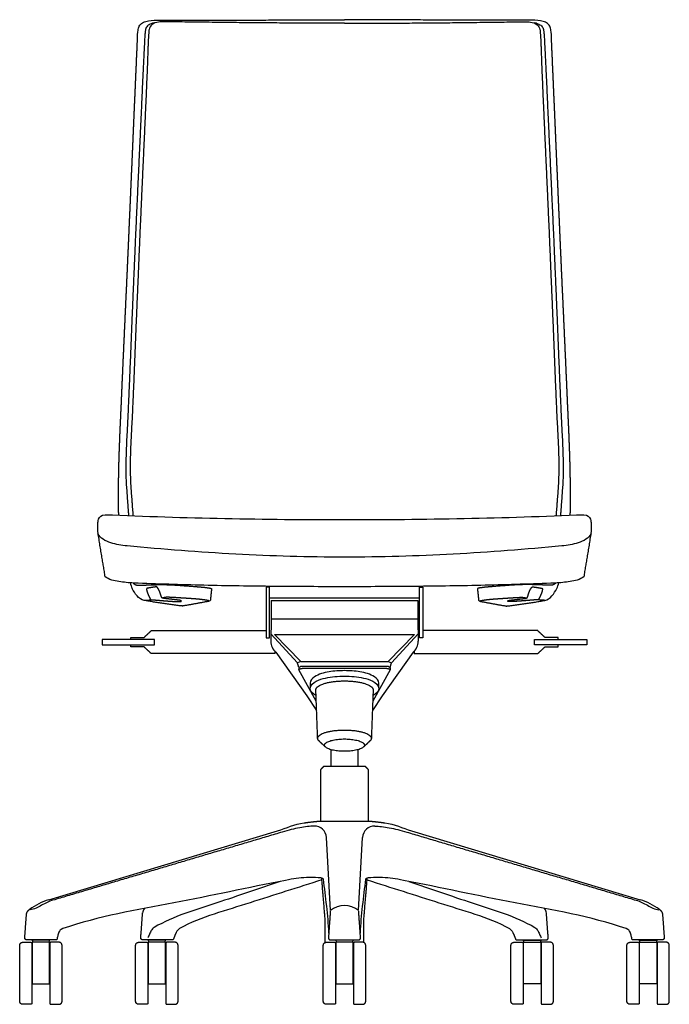
# Model space of a CAD drawing. Units: inches. Extents: x -13.4 to 43.4, y 0 to 72.7.
# Drawn here: x -13.4 to 13.4, y 0 to 40.6 of the extents above; entities that cross this region are included whole.
import ezdxf

# ---------------------------------------------------------------- set-up
doc = ezdxf.new("R2010")
doc.units = ezdxf.units.IN
doc.header["$LTSCALE"] = 0.03937
doc.header["$MEASUREMENT"] = 0
doc.layers.add('Default', color=7, linetype='Continuous')

msp = doc.modelspace()

# ---------------------------------------------------------------- linework, layer by layer
at = {"layer": 'Default'}
for p, q in [((-3.101, 16.782), (3.101, 16.782)), ((-3.029, 15.913), (-3.045, 14.989)), ((-3.029, 15.913), (3.029, 15.913)), ((3.029, 15.913), (3.045, 14.989)), ((-8.83, 15.143), (-8.28, 15.143)), ((8.83, 15.143), (8.28, 15.143)), ((-8.28, 14.753), (-8.83, 14.753)), ((8.28, 14.753), (8.83, 14.753)), ((-1.166, 12.512), (-1.88, 13.799)), ((1.88, 13.799), (1.166, 12.512)), ((-12.215, 4.317), (-2.77, 7.165)), ((2.77, 7.165), (12.215, 4.317)), ((-0.575, 3.874), (-0.746, 6.887)), ((0.575, 3.874), (0.746, 6.887)), ((-12.186, 2.643), (-12.899, 2.643)), ((-7.395, 2.643), (-8.109, 2.643)), ((0.357, 2.643), (-0.357, 2.643)), ((7.395, 2.643), (8.109, 2.643)), ((12.186, 2.643), (12.899, 2.643))]:
    msp.add_line(p, q, dxfattribs=at)
for points in [[(-3.239, 15.131), (-3.101, 15.131), (-3.101, 17.218), (-3.239, 17.218), (-3.239, 15.131)], [(3.239, 15.131), (3.101, 15.131), (3.101, 17.218), (3.239, 17.218), (3.239, 15.131)], [(-3.032, 16.661), (-3.029, 15.913)], [(-3.032, 16.661), (3.032, 16.661)], [(3.032, 16.661), (3.029, 15.913)], [(-10.01, 14.836), (-7.85, 14.836), (-7.85, 15.061), (-10.01, 15.061), (-10.01, 14.836)], [(-1.941, 14.092), (-3.037, 15.286)], [(-2.898, 15.266), (2.898, 15.266)], [(-1.807, 14.156), (-2.898, 15.266)], [(1.807, 14.156), (2.898, 15.266)], [(1.941, 14.092), (3.037, 15.286)], [(10.01, 14.836), (7.85, 14.836), (7.85, 15.061), (10.01, 15.061), (10.01, 14.836)], [(-2.831, 14.529), (-1.551, 12.732), (-1.152, 12.128)], [(2.831, 14.529), (1.551, 12.732), (1.152, 12.128)], [(-1.807, 14.156), (-1.941, 14.092)], [(-1.882, 13.907), (-1.883, 13.809)], [(-1.807, 14.156), (1.807, 14.156)], [(-1.725, 13.962), (1.725, 13.962)], [(-1.686, 13.87), (1.686, 13.87)], [(1.807, 14.156), (1.941, 14.092)], [(1.882, 13.907), (1.883, 13.809)], [(-1.047, 7.561), (1.047, 7.561)], [(-11.918, 2.66), (-13.129, 2.66)], [(-12.902, 0.842), (-12.183, 0.842), (-12.183, 2.56), (-12.902, 2.56), (-12.902, 0.842)], [(-7.111, 2.66), (-8.336, 2.66)], [(-8.111, 0.842), (-7.392, 0.842), (-7.392, 2.56), (-8.111, 2.56), (-8.111, 0.842)], [(-0.584, 2.66), (0.584, 2.66)], [(-0.359, 0.842), (0.359, 0.842), (0.359, 2.56), (-0.359, 2.56), (-0.359, 0.842)], [(7.111, 2.66), (8.336, 2.66)], [(8.111, 0.842), (7.392, 0.842), (7.392, 2.56), (8.111, 2.56), (8.111, 0.842)], [(13.129, 2.66), (11.918, 2.66)], [(12.902, 0.842), (12.183, 0.842), (12.183, 2.56), (12.902, 2.56), (12.902, 0.842)]]:
    msp.add_lwpolyline(points, dxfattribs=at)
for centre, radius, start, end in [((-7.804, 40), 0.508, 93.2117, 105.0929), ((7.804, 40), 0.508, 74.9071, 86.7883), ((-7.199, 17.911), 1.738, 197.2598, 205.4454), ((7.199, 17.911), 1.738, 334.5546, 342.7402), ((-2.465, 14.979), 0.58, 179.0108, 230.8745), ((2.465, 14.979), 0.58, 309.1255, 0.9892), ((-1.245, 6.859), 0.5, 3.2397, 91.2488), ((1.245, 6.859), 0.5, 88.7512, 176.7603), ((-11.318, 1.547), 2.911, 107.9407, 125.3637), ((0, 3.17), 0.91, 49.9954, 130.0046), ((11.318, 1.547), 2.911, 54.6363, 72.0593), ((-7.988, 3.735), 0.352, 144.1431, 174.5788), ((-7.995, 3.74), 0.344, 140.3987, 144.1431), ((7.995, 3.74), 0.344, 35.8569, 39.6013), ((7.988, 3.735), 0.352, 5.4212, 35.8569)]:
    msp.add_arc(centre, radius, start, end, dxfattribs=at)
for points, knots in [([(-8.561, 39.628), (-8.55, 39.799), (-8.551, 40.005), (-8.525, 40.237), (-8.492, 40.359), (-8.4, 40.497), (-8.272, 40.55), (-8.207, 40.568)], [0, 0, 0, 0, 0.514501, 0.614981, 0.701531, 0.889821, 1.096998, 1.096998, 1.096998, 1.096998]), ([(-7.936, 40.491), (-7.969, 40.482), (-8.028, 40.459), (-8.134, 40.4), (-8.217, 40.283), (-8.236, 40.146), (-8.25, 39.926), (-8.261, 39.758), (-8.268, 39.617)], [0, 0, 0, 0, 0.101111, 0.190818, 0.358003, 0.516735, 0.599485, 1.02124, 1.02124, 1.02124, 1.02124]), ([(-7.149, 40.553), (-7.259, 40.556), (-7.442, 40.562), (-7.713, 40.547), (-7.965, 40.478), (-8.077, 40.268), (-8.09, 40.019), (-8.106, 39.847), (-8.11, 39.721)], [-1.58304, -1.58304, -1.58304, -1.58304, -1.246185, -1.050736, -0.744832, -0.519155, -0.377627, 0, 0, 0, 0]), ([(7.149, 40.553), (7.259, 40.556), (7.442, 40.562), (7.713, 40.547), (7.965, 40.478), (8.077, 40.268), (8.09, 40.019), (8.106, 39.847), (8.11, 39.721)], [-1.58304, -1.58304, -1.58304, -1.58304, -1.246185, -1.050736, -0.744832, -0.519155, -0.377627, 0, 0, 0, 0]), ([(7.936, 40.491), (7.969, 40.482), (8.028, 40.459), (8.134, 40.4), (8.217, 40.283), (8.236, 40.146), (8.25, 39.926), (8.261, 39.758), (8.268, 39.617)], [0, 0, 0, 0, 0.101111, 0.190818, 0.358003, 0.516735, 0.599485, 1.02124, 1.02124, 1.02124, 1.02124]), ([(8.561, 39.628), (8.55, 39.799), (8.551, 40.005), (8.525, 40.237), (8.492, 40.359), (8.4, 40.497), (8.272, 40.55), (8.207, 40.568)], [0, 0, 0, 0, 0.514501, 0.614981, 0.701531, 0.889821, 1.096998, 1.096998, 1.096998, 1.096998]), ([(-10.192, 19.517), (-10.192, 19.576), (-10.198, 19.685), (-10.19, 19.85), (-10.172, 20.059), (-10.044, 20.214), (-9.892, 20.21)], [0, 0, 0, 0, 0.1789647, 0.3211099, 0.5021656, 0.79821, 0.79821, 0.79821, 0.79821]), ([(9.892, 20.21), (10.044, 20.214), (10.172, 20.059), (10.19, 19.85), (10.198, 19.685), (10.192, 19.576), (10.192, 19.517)], [-0.79821, -0.79821, -0.79821, -0.79821, -0.5021656, -0.3211099, -0.1789647, 0, 0, 0, 0]), ([(-1.256, 7.359), (-1.43, 7.355), (-1.629, 7.325), (-2.089, 7.243), (-2.3, 7.19), (-2.575, 7.107)], [0.0314139, 0.0314139, 0.0314139, 0.0314139, 0.4896359, 0.4896359, 1, 1, 1, 1]), ([(1.256, 7.359), (1.43, 7.355), (1.629, 7.325), (2.089, 7.243), (2.3, 7.19), (2.575, 7.107)], [0.0314139, 0.0314139, 0.0314139, 0.0314139, 0.4896359, 0.4896359, 1, 1, 1, 1]), ([(-0.869, 5.171), (-0.892, 5.193), (-0.962, 5.215), (-1.198, 5.236), (-1.55, 5.233), (-1.998, 5.205), (-2.277, 5.151), (-2.436, 5.115)], [0, 0, 0, 0, 0.076247, 0.217421, 0.711268, 1.12974, 1.563184, 1.563184, 1.563184, 1.563184]), ([(2.436, 5.115), (2.277, 5.151), (1.998, 5.205), (1.55, 5.233), (1.198, 5.236), (0.962, 5.215), (0.892, 5.193), (0.869, 5.171)], [-1.563184, -1.563184, -1.563184, -1.563184, -1.12974, -0.711268, -0.217421, -0.076247, 0, 0, 0, 0]), ([(-11.638, 3.125), (-11.743, 3.066), (-11.778, 3.017), (-11.818, 2.937), (-11.847, 2.831), (-11.86, 2.754), (-11.869, 2.703)], [0, 0, 0, 0, 0.0849541, 0.1817377, 0.2651177, 0.4157802, 0.4157802, 0.4157802, 0.4157802]), ([(-7.856, 3.174), (-7.925, 3.129), (-7.973, 3.072), (-8.034, 2.951), (-8.072, 2.844), (-8.114, 2.766), (-8.129, 2.745)], [-0.4854907, -0.4854907, -0.4854907, -0.4854907, -0.3387307, -0.265164, -0.0791861, 0, 0, 0, 0]), ([(7.856, 3.174), (7.925, 3.129), (7.973, 3.072), (8.034, 2.951), (8.072, 2.844), (8.114, 2.766), (8.129, 2.745)], [-0.4854907, -0.4854907, -0.4854907, -0.4854907, -0.3387307, -0.265164, -0.0791861, 0, 0, 0, 0]), ([(11.869, 2.703), (11.86, 2.754), (11.847, 2.831), (11.818, 2.937), (11.778, 3.017), (11.743, 3.066), (11.638, 3.125)], [-0.4157802, -0.4157802, -0.4157802, -0.4157802, -0.2651177, -0.1817377, -0.0849541, 0, 0, 0, 0])]:
    msp.add_open_spline(points, degree=3, knots=knots, dxfattribs=at)
for points, degree in [([(-8.207, 40.568), (-7.947, 40.64), (-7.517, 40.624), (-7.172, 40.624)], 3), ([(8.207, 40.568), (7.947, 40.64), (7.517, 40.624), (7.172, 40.624)], 3), ([(-9.327, 20.186), (-9.339, 20.833), (-9.325, 22.126), (-9.281, 23.418), (-9.221, 24.71), (-9.164, 26.002), (-9.106, 27.294), (-9.047, 28.586), (-8.987, 29.878), (-8.929, 31.17), (-8.873, 32.462), (-8.816, 33.753), (-8.76, 35.045), (-8.704, 36.337), (-8.648, 37.629), (-8.591, 38.921), (-8.561, 39.628)], 2), ([(-8.268, 39.617), (-8.307, 38.853), (-8.359, 37.721), (-8.41, 36.589), (-8.462, 35.456), (-8.515, 34.324), (-8.567, 33.192), (-8.62, 32.059), (-8.669, 30.927), (-8.718, 29.795), (-8.766, 28.662), (-8.812, 27.53), (-8.858, 26.397), (-8.907, 25.264), (-8.956, 24.132), (-9.016, 23), (-9.045, 21.867), (-8.962, 20.735), (-8.921, 20.17)], 2), ([(-8.11, 39.721), (-8.14, 38.856), (-8.187, 37.723), (-8.238, 36.59), (-8.289, 35.457), (-8.341, 34.324), (-8.392, 33.191), (-8.443, 32.058), (-8.491, 30.925), (-8.538, 29.792), (-8.587, 28.659), (-8.635, 27.526), (-8.678, 26.393), (-8.726, 25.26), (-8.776, 24.127), (-8.84, 22.994), (-8.861, 21.86), (-8.783, 20.728), (-8.736, 20.163)], 2), ([(8.11, 39.721), (8.14, 38.856), (8.187, 37.723), (8.238, 36.59), (8.289, 35.457), (8.341, 34.324), (8.392, 33.191), (8.443, 32.058), (8.491, 30.925), (8.538, 29.792), (8.587, 28.659), (8.635, 27.526), (8.678, 26.393), (8.726, 25.26), (8.776, 24.127), (8.84, 22.994), (8.861, 21.86), (8.783, 20.728), (8.736, 20.163)], 2), ([(8.268, 39.617), (8.307, 38.853), (8.359, 37.721), (8.41, 36.589), (8.462, 35.456), (8.515, 34.324), (8.567, 33.192), (8.62, 32.059), (8.669, 30.927), (8.718, 29.795), (8.766, 28.662), (8.812, 27.53), (8.858, 26.397), (8.907, 25.264), (8.956, 24.132), (9.016, 23), (9.045, 21.867), (8.962, 20.735), (8.921, 20.17)], 2), ([(9.327, 20.186), (9.339, 20.833), (9.325, 22.126), (9.281, 23.418), (9.221, 24.71), (9.164, 26.002), (9.106, 27.294), (9.047, 28.586), (8.987, 29.878), (8.929, 31.17), (8.873, 32.462), (8.816, 33.753), (8.76, 35.045), (8.704, 36.337), (8.648, 37.629), (8.591, 38.921), (8.561, 39.628)], 2), ([(-9.892, 20.21), (-8.245, 20.139), (-4.948, 20.036), (-1.649, 20.004), (0, 20.007)], 3), ([(0, 20.007), (1.649, 20.004), (4.948, 20.036), (8.245, 20.139), (9.892, 20.21)], 3), ([(-8.98, 18.923), (-9.211, 18.938), (-9.653, 19.022), (-10.1, 19.224), (-10.186, 19.447)], 3), ([(10.186, 19.447), (10.1, 19.224), (9.653, 19.022), (9.211, 18.938), (8.98, 18.923)], 3), ([(0, 18.455), (-1.499, 18.455), (-4.497, 18.547), (-7.488, 18.778), (-8.98, 18.923)], 3), ([(8.98, 18.923), (7.488, 18.778), (4.497, 18.547), (1.499, 18.455), (0, 18.455)], 3), ([(-8.709, 17.389), (-8.914, 17.394), (-9.314, 17.44), (-9.726, 17.521), (-9.885, 17.65)], 3), ([(9.885, 17.65), (9.726, 17.521), (9.314, 17.44), (8.914, 17.394), (8.709, 17.389)], 3), ([(-8.27, 16.671), (-8.501, 16.711), (-8.668, 16.954), (-8.769, 17.165)], 3), ([(0, 17.237), (-0.968, 17.236), (-2.904, 17.245), (-5.807, 17.285), (-7.742, 17.35), (-8.709, 17.389)], 3), ([(-8.156, 17.173), (-8.182, 17.148), (-8.167, 17.073), (-8.148, 17.006), (-8.123, 16.939), (-8.094, 16.874), (-8.079, 16.842)], 2), ([(-7.559, 16.803), (-7.569, 16.833), (-7.587, 16.892), (-7.605, 16.951), (-7.626, 17.01), (-7.65, 17.067), (-7.677, 17.123), (-7.709, 17.176), (-7.747, 17.227), (-7.779, 17.233)], 2), ([(-5.493, 17.129), (-5.517, 16.908), (-5.54, 16.687)], 2), ([(8.709, 17.389), (7.742, 17.35), (5.807, 17.285), (2.904, 17.245), (0.968, 17.236), (0, 17.237)], 3), ([(5.493, 17.129), (5.517, 16.908), (5.54, 16.687)], 2), ([(7.559, 16.803), (7.569, 16.833), (7.587, 16.892), (7.605, 16.951), (7.626, 17.01), (7.65, 17.067), (7.677, 17.123), (7.709, 17.176), (7.747, 17.227), (7.779, 17.233)], 2), ([(8.156, 17.173), (8.182, 17.148), (8.167, 17.073), (8.148, 17.006), (8.123, 16.939), (8.094, 16.874), (8.079, 16.842)], 2), ([(8.27, 16.671), (8.501, 16.711), (8.668, 16.954), (8.769, 17.165)], 3), ([(-7.983, 16.696), (-7.924, 16.695), (-7.807, 16.688), (-7.69, 16.677), (-7.573, 16.668), (-7.456, 16.658), (-7.339, 16.649), (-7.222, 16.64), (-7.105, 16.632), (-6.988, 16.627), (-6.874, 16.625), (-6.735, 16.623), (-6.744, 16.667), (-6.878, 16.684), (-6.991, 16.698), (-7.108, 16.712), (-7.225, 16.726), (-7.341, 16.74), (-7.458, 16.751), (-7.515, 16.764)], 2), ([(-7.515, 16.764), (-7.535, 16.768), (-7.554, 16.784), (-7.559, 16.803)], 3), ([(-5.621, 16.63), (-5.573, 16.653), (-5.685, 16.674), (-5.765, 16.688), (-5.851, 16.699), (-5.936, 16.71), (-6.021, 16.718), (-6.107, 16.726), (-6.192, 16.733), (-6.278, 16.739), (-6.363, 16.745), (-6.449, 16.75), (-6.535, 16.756), (-6.62, 16.762), (-6.706, 16.767), (-6.791, 16.773), (-6.877, 16.778), (-6.963, 16.784), (-7.048, 16.79), (-7.134, 16.795), (-7.22, 16.798), (-7.305, 16.799), (-7.391, 16.798), (-7.475, 16.78), (-7.517, 16.77)], 2), ([(-5.54, 16.687), (-5.543, 16.654), (-5.588, 16.636), (-5.621, 16.63)], 3), ([(5.54, 16.687), (5.543, 16.654), (5.588, 16.636), (5.621, 16.63)], 3), ([(5.621, 16.63), (5.573, 16.653), (5.685, 16.674), (5.765, 16.688), (5.851, 16.699), (5.936, 16.71), (6.021, 16.718), (6.107, 16.726), (6.192, 16.733), (6.278, 16.739), (6.363, 16.745), (6.449, 16.75), (6.535, 16.756), (6.62, 16.762), (6.706, 16.767), (6.791, 16.773), (6.877, 16.778), (6.963, 16.784), (7.048, 16.79), (7.134, 16.795), (7.22, 16.798), (7.305, 16.799), (7.391, 16.798), (7.475, 16.78), (7.517, 16.77)], 2), ([(7.983, 16.696), (7.924, 16.695), (7.807, 16.688), (7.69, 16.677), (7.573, 16.668), (7.456, 16.658), (7.339, 16.649), (7.222, 16.64), (7.105, 16.632), (6.988, 16.627), (6.874, 16.625), (6.735, 16.623), (6.744, 16.667), (6.878, 16.684), (6.991, 16.698), (7.108, 16.712), (7.225, 16.726), (7.341, 16.74), (7.458, 16.751), (7.515, 16.764)], 2), ([(7.515, 16.764), (7.535, 16.768), (7.554, 16.784), (7.559, 16.803)], 3), ([(-8.83, 15.061), (-8.83, 15.102), (-8.83, 15.143)], 2), ([(-7.98, 15.423), (-5.61, 15.423), (-3.239, 15.423)], 2), ([(7.98, 15.423), (5.61, 15.423), (3.239, 15.423)], 2), ([(8.83, 15.061), (8.83, 15.102), (8.83, 15.143)], 2), ([(-8.83, 14.753), (-8.83, 14.794), (-8.83, 14.836)], 2), ([(8.83, 14.753), (8.83, 14.794), (8.83, 14.836)], 2), ([(-2.88, 14.473), (-5.43, 14.473), (-7.98, 14.473)], 2), ([(-2.88, 14.583), (-2.88, 14.528), (-2.88, 14.473)], 2), ([(2.88, 14.583), (2.88, 14.528), (2.88, 14.473)], 2), ([(2.88, 14.473), (5.43, 14.473), (7.98, 14.473)], 2), ([(-1.882, 13.907), (-1.847, 13.956), (-1.779, 13.956), (-1.725, 13.962)], 3), ([(1.725, 13.962), (1.779, 13.956), (1.847, 13.956), (1.882, 13.907)], 3), ([(-1.19, 12.743), (-1.299, 12.798), (-1.539, 13.06), (-1.166, 13.371), (-0.796, 13.474), (-0.398, 13.536), (0, 13.552), (0.398, 13.536), (0.796, 13.474), (1.166, 13.371), (1.539, 13.06), (1.299, 12.798), (1.19, 12.743)], 3), ([(1.417, 13.258), (1.413, 13.37), (1.252, 13.533), (0.956, 13.658), (0.641, 13.726), (0.321, 13.764), (0, 13.775), (-0.321, 13.764), (-0.641, 13.726), (-0.956, 13.658), (-1.252, 13.533), (-1.413, 13.37), (-1.417, 13.258)], 3), ([(-1.417, 13.258), (-1.417, 13.164), (-1.417, 13.07)], 2), ([(1.417, 13.07), (1.417, 13.164), (1.417, 13.258)], 2), ([(-1.11, 11.004), (-1.147, 11.99), (-1.183, 12.975)], 2), ([(1.183, 12.975), (1.147, 11.99), (1.11, 11.004)], 2), ([(-0.813, 10.645), (-0.933, 10.757), (-1.053, 10.869)], 2), ([(1.053, 10.869), (0.933, 10.758), (0.814, 10.646)], 2), ([(-0.55, 9.82), (-0.55, 10.164), (-0.55, 10.507)], 2), ([(0.55, 10.507), (0.55, 10.164), (0.55, 9.82)], 2), ([(-0.855, 9.82), (-0.918, 9.757), (-0.98, 9.695)], 2), ([(0.855, 9.82), (0.002, 9.82), (-0.852, 9.82)], 2), ([(0.978, 9.697), (0.916, 9.758), (0.855, 9.82)], 2), ([(-0.98, 7.561), (-0.98, 8.628), (-0.98, 9.695)], 2), ([(0.98, 9.695), (0.98, 8.628), (0.98, 7.561)], 2), ([(-2.77, 7.165), (-2.404, 7.275), (-2.049, 7.433), (-1.671, 7.488)], 3), ([(1.671, 7.488), (2.049, 7.433), (2.404, 7.275), (2.77, 7.165)], 3), ([(-2.436, 5.115), (-3.977, 4.813), (-7.044, 4.149), (-10.15, 3.636), (-11.638, 3.125)], 3), ([(-2.653, 5.071), (-3.532, 4.781), (-5.267, 4.155), (-7.054, 3.644), (-7.856, 3.174)], 3), ([(-0.935, 5.138), (-1.428, 4.978), (-2.419, 4.666), (-3.901, 4.191), (-5.389, 3.732), (-6.369, 3.385), (-6.819, 3.123)], 3), ([(-0.803, 3.561), (-0.872, 4.385), (-0.941, 5.208)], 2), ([(-0.649, 2.943), (-0.655, 3.316), (-0.734, 4.057), (-0.823, 4.797), (-0.869, 5.171)], 3), ([(0.869, 5.171), (0.823, 4.797), (0.734, 4.057), (0.655, 3.316), (0.649, 2.943)], 3), ([(0.803, 3.561), (0.872, 4.385), (0.941, 5.208)], 2), ([(0.935, 5.138), (1.428, 4.978), (2.419, 4.666), (3.901, 4.191), (5.389, 3.732), (6.369, 3.385), (6.819, 3.123)], 3), ([(11.638, 3.125), (10.15, 3.636), (7.044, 4.149), (3.977, 4.813), (2.436, 5.115)], 3), ([(2.653, 5.071), (3.532, 4.781), (5.267, 4.155), (7.054, 3.644), (7.856, 3.174)], 3), ([(-12.044, 4.297), (-12.211, 4.253), (-12.511, 4.084), (-12.817, 3.922), (-12.989, 3.897)], 3), ([(12.044, 4.297), (12.211, 4.253), (12.511, 4.084), (12.817, 3.922), (12.989, 3.897)], 3), ([(-0.586, 3.849), (-0.625, 3.297), (-0.663, 2.746)], 2), ([(0.663, 2.746), (0.625, 3.297), (0.586, 3.849)], 2), ([(-0.8, 2.55), (-0.8, 3.014), (-0.8, 3.478)], 2), ([(0.8, 2.55), (0.8, 3.014), (0.8, 3.478)], 2), ([(-6.819, 3.123), (-6.901, 3.076), (-6.954, 2.984), (-6.987, 2.895)], 3), ([(6.819, 3.123), (6.901, 3.076), (6.954, 2.984), (6.987, 2.895)], 3), ([(-13.293, 2.56), (-13.121, 2.56), (-12.949, 2.56)], 2), ([(-12.918, 2.529), (-12.918, 1.281), (-12.918, 0.034)], 2), ([(-12.899, 2.643), (-12.893, 2.602), (-12.886, 2.56)], 2), ([(-12.199, 2.56), (-12.192, 2.602), (-12.186, 2.643)], 2), ([(-12.168, 2.529), (-12.168, 1.281), (-12.168, 0.034)], 2), ([(-11.793, 2.56), (-11.965, 2.56), (-12.136, 2.56)], 2), ([(-8.502, 2.56), (-8.33, 2.56), (-8.158, 2.56)], 2), ([(-8.127, 2.529), (-8.127, 1.281), (-8.127, 0.034)], 2), ([(-8.109, 2.643), (-8.102, 2.602), (-8.096, 2.56)], 2), ([(-7.408, 2.56), (-7.402, 2.602), (-7.395, 2.643)], 2), ([(-7.377, 2.529), (-7.377, 1.281), (-7.377, 0.034)], 2), ([(-7.002, 2.56), (-7.174, 2.56), (-7.346, 2.56)], 2), ([(-0.75, 2.56), (-0.578, 2.56), (-0.406, 2.56)], 2), ([(-0.375, 2.529), (-0.375, 1.281), (-0.375, 0.034)], 2), ([(-0.357, 2.643), (-0.35, 2.602), (-0.344, 2.56)], 2), ([(0.344, 2.56), (0.35, 2.602), (0.357, 2.643)], 2), ([(0.375, 2.529), (0.375, 1.281), (0.375, 0.034)], 2), ([(0.75, 2.56), (0.578, 2.56), (0.406, 2.56)], 2), ([(7.002, 2.56), (7.174, 2.56), (7.346, 2.56)], 2), ([(7.377, 2.529), (7.377, 1.281), (7.377, 0.034)], 2), ([(7.408, 2.56), (7.402, 2.602), (7.395, 2.643)], 2), ([(8.109, 2.643), (8.102, 2.602), (8.096, 2.56)], 2), ([(8.127, 2.529), (8.127, 1.281), (8.127, 0.034)], 2), ([(8.502, 2.56), (8.33, 2.56), (8.158, 2.56)], 2), ([(11.793, 2.56), (11.965, 2.56), (12.136, 2.56)], 2), ([(12.168, 2.529), (12.168, 1.281), (12.168, 0.034)], 2), ([(12.199, 2.56), (12.192, 2.602), (12.186, 2.643)], 2), ([(12.899, 2.643), (12.893, 2.602), (12.886, 2.56)], 2), ([(12.918, 2.529), (12.918, 1.281), (12.918, 0.034)], 2), ([(13.293, 2.56), (13.121, 2.56), (12.949, 2.56)], 2), ([(-13.418, 0.125), (-13.418, 1.28), (-13.418, 2.435)], 2), ([(-11.668, 0.125), (-11.668, 1.28), (-11.668, 2.435)], 2), ([(-8.627, 0.125), (-8.627, 1.28), (-8.627, 2.435)], 2), ([(-6.877, 0.125), (-6.877, 1.28), (-6.877, 2.435)], 2), ([(-0.875, 0.125), (-0.875, 1.28), (-0.875, 2.435)], 2), ([(0.875, 0.125), (0.875, 1.28), (0.875, 2.435)], 2), ([(6.877, 0.125), (6.877, 1.28), (6.877, 2.435)], 2), ([(8.627, 0.125), (8.627, 1.28), (8.627, 2.435)], 2), ([(11.668, 0.125), (11.668, 1.28), (11.668, 2.435)], 2), ([(13.418, 0.125), (13.418, 1.28), (13.418, 2.435)], 2), ([(-12.949, 0), (-13.121, 0), (-13.293, 0)], 2), ([(-12.136, 0), (-11.965, 0), (-11.793, 0)], 2), ([(-8.158, 0), (-8.33, 0), (-8.502, 0)], 2), ([(-7.346, 0), (-7.174, 0), (-7.002, 0)], 2), ([(-0.406, 0), (-0.578, 0), (-0.75, 0)], 2), ([(0.406, 0), (0.578, 0), (0.75, 0)], 2), ([(7.346, 0), (7.174, 0), (7.002, 0)], 2), ([(8.158, 0), (8.33, 0), (8.502, 0)], 2), ([(12.136, 0), (11.965, 0), (11.793, 0)], 2), ([(12.949, 0), (13.121, 0), (13.293, 0)], 2)]:
    msp.add_open_spline(points, degree=degree, dxfattribs=at)
for points, weights in [([(-7.172, 40.624), (-3.586, 40.628), (0, 40.629)], [1, 0.999999967088, 1]), ([(0, 40.491), (-3.574, 40.498), (-7.149, 40.553)], [1, 0.999977447287, 1]), ([(7.172, 40.624), (3.586, 40.628), (0, 40.629)], [1, 0.999999967088, 1]), ([(0, 40.491), (3.574, 40.498), (7.149, 40.553)], [1, 0.999977447287, 1]), ([(-9.885, 17.65), (-10.034, 18.539), (-10.192, 19.517)], [1, 0.999999989293, 1]), ([(10.192, 19.517), (10.034, 18.539), (9.885, 17.65)], [1, 0.999999989293, 1]), ([(-9.885, 17.648), (-9.885, 17.65), (-9.886, 17.652)], [1, 0.99967647414, 1]), ([(-7.779, 17.233), (-7.967, 17.204), (-8.156, 17.173)], [1, 0.999986077843, 1]), ([(7.779, 17.233), (7.967, 17.204), (8.156, 17.173)], [1, 0.999986077843, 1]), ([(-6.726, 16.442), (-7.501, 16.534), (-8.27, 16.671)], [0.999999999226, 0.999609036733, 1]), ([(-8.267, 16.675), (-8.125, 16.68), (-7.983, 16.696)], [1, 0.999244161215, 1]), ([(6.726, 16.442), (7.501, 16.534), (8.27, 16.671)], [0.999999999226, 0.999609036733, 1]), ([(8.267, 16.675), (8.125, 16.68), (7.983, 16.696)], [1, 0.999244161215, 1]), ([(-6.654, 16.443), (-6.691, 16.437), (-6.726, 16.442)], [1, 0.99030999733, 0.999999589225]), ([(-5.621, 16.63), (-6.136, 16.535), (-6.654, 16.443)], [1, 0.99998814398, 1]), ([(5.621, 16.63), (6.136, 16.535), (6.654, 16.443)], [1, 0.99998814398, 1]), ([(6.654, 16.443), (6.691, 16.437), (6.726, 16.442)], [1, 0.99030999733, 0.999999589225]), ([(-8.28, 15.143), (-8.13, 15.283), (-7.98, 15.423)], [1, 0.999995133027, 1]), ([(8.28, 15.143), (8.13, 15.283), (7.98, 15.423)], [1, 0.999995133027, 1]), ([(-7.98, 14.473), (-8.13, 14.614), (-8.28, 14.753)], [1, 0.999995300786, 1]), ([(7.98, 14.473), (8.13, 14.614), (8.28, 14.753)], [1, 0.999995300786, 1]), ([(-1.892, 13.926), (-1.916, 14.009), (-1.941, 14.092)], [1, 0.999999999482, 1]), ([(1.892, 13.926), (1.916, 14.009), (1.941, 14.092)], [1, 0.999999999482, 1]), ([(-0.008, 10.952), (-0.004, 10.952), (0, 10.952)], [1, 0.999998758876, 1]), ([(-1.671, 7.488), (-1.36, 7.533), (-1.047, 7.561)], [1, 0.99963470126, 1]), ([(1.047, 7.561), (1.36, 7.533), (1.671, 7.488)], [1, 0.99963470126, 1]), ([(-2.575, 7.107), (-7.309, 5.702), (-12.044, 4.297)], [1, 0.999999999985, 1]), ([(2.575, 7.107), (7.309, 5.702), (12.044, 4.297)], [1, 0.999999999985, 1]), ([(-13.207, 2.746), (-13.173, 3.224), (-13.138, 3.702)], [1, 0.999999985944, 1]), ([(-13.138, 3.702), (-13.123, 3.845), (-13.003, 3.921)], [1, 0.900924039686, 1]), ([(-8.416, 2.746), (-8.378, 3.256), (-8.339, 3.769)], [1, 0.999999730929, 1]), ([(8.416, 2.746), (8.378, 3.256), (8.339, 3.769)], [1, 0.999999730929, 1]), ([(13.003, 3.921), (13.123, 3.845), (13.138, 3.702)], [1, 0.900924039686, 1]), ([(13.138, 3.702), (13.173, 3.224), (13.207, 2.746)], [1, 0.999999985944, 1]), ([(-0.8, 3.478), (-0.8, 3.52), (-0.803, 3.561)], [1, 0.999141647598, 1]), ([(0.8, 3.478), (0.8, 3.52), (0.803, 3.561)], [1, 0.999141647598, 1]), ([(-6.987, 2.895), (-7.027, 2.79), (-7.068, 2.685)], [1, 0.99998591533, 1]), ([(6.987, 2.895), (7.027, 2.79), (7.068, 2.685)], [1, 0.99998591533, 1]), ([(-13.418, 2.435), (-13.418, 2.56), (-13.293, 2.56)], [1, 0.707106781186, 1]), ([(-11.869, 2.703), (-11.875, 2.66), (-11.918, 2.66)], [1, 0.761642210273, 1]), ([(-11.668, 2.435), (-11.668, 2.56), (-11.793, 2.56)], [1, 0.707106781186, 1]), ([(-8.627, 2.435), (-8.627, 2.56), (-8.502, 2.56)], [1, 0.707106781186, 1]), ([(-7.068, 2.685), (-7.082, 2.66), (-7.111, 2.66)], [1, 0.868904286269, 1]), ([(-6.877, 2.435), (-6.877, 2.56), (-7.002, 2.56)], [1, 0.707106781186, 1]), ([(-0.875, 2.435), (-0.875, 2.56), (-0.75, 2.56)], [1, 0.707106781186, 1]), ([(0.875, 2.435), (0.875, 2.56), (0.75, 2.56)], [1, 0.707106781186, 1]), ([(6.877, 2.435), (6.877, 2.56), (7.002, 2.56)], [1, 0.707106781186, 1]), ([(7.068, 2.685), (7.082, 2.66), (7.111, 2.66)], [1, 0.868904286269, 1]), ([(8.627, 2.435), (8.627, 2.56), (8.502, 2.56)], [1, 0.707106781186, 1]), ([(11.668, 2.435), (11.668, 2.56), (11.793, 2.56)], [1, 0.707106781186, 1]), ([(11.918, 2.66), (11.875, 2.66), (11.869, 2.703)], [1, 0.761642210273, 1]), ([(13.418, 2.435), (13.418, 2.56), (13.293, 2.56)], [1, 0.707106781186, 1]), ([(-13.293, 0), (-13.418, 0), (-13.418, 0.125)], [1, 0.707106781186, 1]), ([(-11.793, 0), (-11.668, 0), (-11.668, 0.125)], [1, 0.707106781186, 1]), ([(-8.502, 0), (-8.627, 0), (-8.627, 0.125)], [1, 0.707106781186, 1]), ([(-7.002, 0), (-6.877, 0), (-6.877, 0.125)], [1, 0.707106781186, 1]), ([(-0.75, 0), (-0.875, 0), (-0.875, 0.125)], [1, 0.707106781186, 1]), ([(0.75, 0), (0.875, 0), (0.875, 0.125)], [1, 0.707106781186, 1]), ([(7.002, 0), (6.877, 0), (6.877, 0.125)], [1, 0.707106781186, 1]), ([(8.502, 0), (8.627, 0), (8.627, 0.125)], [1, 0.707106781186, 1]), ([(11.793, 0), (11.668, 0), (11.668, 0.125)], [1, 0.707106781186, 1]), ([(13.293, 0), (13.418, 0), (13.418, 0.125)], [1, 0.707106781186, 1])]:
    msp.add_rational_spline(points, weights, degree=2, dxfattribs=at)
for points, weights, degree, knots in [([(-8.729, 17.389), (-8.718, 17.376), (-8.705, 17.365), (-8.691, 17.355), (-8.635, 17.313), (-8.569, 17.294), (-8.5, 17.298), (-8.256, 17.305), (-8.012, 17.312), (-7.768, 17.32), (-7.254, 17.336), (-6.74, 17.288), (-6.227, 17.248), (-6.111, 17.239), (-5.904, 17.227), (-5.668, 17.196), (-5.53, 17.177), (-5.487, 17.152), (-5.493, 17.129)], [1, 0.996784973177, 0.996784973177, 1, 0.960466839268, 0.960466839268, 1, 0.999999876702, 0.999999876702, 1, 1, 1, 1, 1, 1, 1, 1, 1, 1], 3, [-0.132141, -0.132141, -0.132141, -0.132141, 0, 0, 0, 0.20035, 0.20035, 0.20035, 0.932357, 0.932357, 0.932357, 1.932357, 1.932357, 1.932357, 2.283459, 2.546899, 2.6557, 2.694276, 2.694276, 2.694276, 2.694276]), ([(8.729, 17.389), (8.718, 17.376), (8.705, 17.365), (8.691, 17.355), (8.635, 17.313), (8.569, 17.294), (8.5, 17.298), (8.256, 17.305), (8.012, 17.312), (7.768, 17.32), (7.254, 17.336), (6.74, 17.288), (6.227, 17.248), (6.111, 17.239), (5.904, 17.227), (5.668, 17.196), (5.53, 17.177), (5.487, 17.152), (5.493, 17.129)], [1, 0.996784973177, 0.996784973177, 1, 0.960466839268, 0.960466839268, 1, 0.999999876702, 0.999999876702, 1, 1, 1, 1, 1, 1, 1, 1, 1, 1], 3, [-0.132141, -0.132141, -0.132141, -0.132141, 0, 0, 0, 0.20035, 0.20035, 0.20035, 0.932357, 0.932357, 0.932357, 1.932357, 1.932357, 1.932357, 2.283459, 2.546899, 2.6557, 2.694276, 2.694276, 2.694276, 2.694276]), ([(-8.079, 16.842), (-8.056, 16.795), (-8.034, 16.749), (-8.028, 16.737), (-8.022, 16.725)], [1, 0.999999802123, 1, 0.999999987568, 1], 2, [-0.1292021, -0.1292021, -0.1292021, -0.0258868, -0.0258868, 0, 0, 0]), ([(-8.022, 16.725), (-8.02, 16.719), (-8.016, 16.714), (-8.003, 16.698), (-7.983, 16.696)], [1, 0.991277896201, 1, 0.923917870495, 1], 2, [-0.05161471, -0.05161471, -0.05161471, -0.03824556, -0.03824556, 0, 0, 0]), ([(8.022, 16.725), (8.02, 16.719), (8.016, 16.714), (8.003, 16.698), (7.983, 16.696)], [1, 0.991277896201, 1, 0.923917870495, 1], 2, [-0.05161471, -0.05161471, -0.05161471, -0.03824556, -0.03824556, 0, 0, 0]), ([(8.079, 16.842), (8.056, 16.795), (8.034, 16.749), (8.028, 16.737), (8.022, 16.725)], [1, 0.999999802123, 1, 0.999999987568, 1], 2, [-0.1292021, -0.1292021, -0.1292021, -0.0258868, -0.0258868, 0, 0, 0]), ([(-1.88, 13.799), (-1.895, 13.827), (-1.836, 13.848), (-1.763, 13.871), (-1.686, 13.87)], [1, 0.906803082649, 1, 0.986616440263, 1], 2, [0, 0, 0, 0.1713224, 0.1713224, 0.3240481, 0.3240481, 0.3240481]), ([(1.686, 13.87), (1.763, 13.871), (1.836, 13.848), (1.895, 13.827), (1.88, 13.799)], [1, 0.986616440263, 1, 0.906803082649, 1], 2, [-0.3240481, -0.3240481, -0.3240481, -0.1713224, -0.1713224, 0, 0, 0]), ([(-1.183, 12.975), (-1.183, 12.978), (-1.183, 12.98), (-1.183, 13.347), (0, 13.347)], [0.999998707942, 0.999713562019, 1, 0.707106781187, 1], 2, [4.706949, 4.706949, 4.706949, 4.712377, 4.712377, 6.283185, 6.283185, 6.283185]), ([(0, 13.347), (1.183, 13.347), (1.183, 12.98), (1.183, 12.978), (1.183, 12.975)], [0.999998495677, 0.70710753335, 1, 0.999713562019, 0.999998707942], 2, [-1.576232, -1.576232, -1.576232, -0.005428, -0.005428, 0, 0, 0]), ([(-1.053, 10.869), (-1.105, 10.911), (-1.109, 10.977), (-1.109, 11.321), (0, 11.321)], [1, 0.913816588631, 1, 0.707106781187, 1], 2, [0, 0, 0, 0.125915, 0.125915, 1.696712, 1.696712, 1.696712]), ([(0, 11.321), (1.109, 11.321), (1.109, 10.977), (1.105, 10.911), (1.053, 10.869)], [1, 0.707106781187, 1, 0.913816588631, 1], 2, [0, 0, 0, 1.570796, 1.570796, 1.696712, 1.696712, 1.696712]), ([(0, 10.442), (-0.819, 10.442), (-0.824, 10.696), (-0.828, 10.949), (-0.004, 10.952)], [1, 0.708841084456, 1, 0.708841084456, 1], 2, [0, 0, 0, 1.289502, 1.289502, 2.579004, 2.579004, 2.579004]), ([(-0.004, 10.952), (0.824, 10.952), (0.823, 10.697), (0.823, 10.442), (0, 10.442)], [1, 0.707156726057, 1, 0.707156726057, 1], 2, [0, 0, 0, 1.29343, 1.29343, 2.586861, 2.586861, 2.586861]), ([(-13.129, 2.66), (-13.163, 2.661), (-13.186, 2.686), (-13.209, 2.712), (-13.207, 2.746)], [1, 0.920118721993, 1, 0.920118721993, 1], 2, [0, 0, 0, 0.0644169, 0.0644169, 0.1288338, 0.1288338, 0.1288338]), ([(-12.949, 2.56), (-12.936, 2.56), (-12.927, 2.551), (-12.918, 2.542), (-12.918, 2.529)], [1, 0.923879441727, 1, 0.923879441726, 1], 2, [0, 0, 0, 0.02454371, 0.02454371, 0.04908741, 0.04908741, 0.04908741]), ([(-12.136, 2.56), (-12.149, 2.56), (-12.158, 2.551), (-12.168, 2.542), (-12.168, 2.529)], [1, 0.923879441727, 1, 0.923879441726, 1], 2, [0, 0, 0, 0.02454371, 0.02454371, 0.04908741, 0.04908741, 0.04908741]), ([(-8.336, 2.66), (-8.37, 2.66), (-8.394, 2.685), (-8.418, 2.711), (-8.416, 2.746)], [1, 0.917177584128, 1, 0.917177584128, 1], 2, [0, 0, 0, 0.0656122, 0.0656122, 0.1312243, 0.1312243, 0.1312243]), ([(-8.158, 2.56), (-8.145, 2.56), (-8.136, 2.551), (-8.127, 2.542), (-8.127, 2.529)], [1, 0.923879441727, 1, 0.923879441726, 1], 2, [0, 0, 0, 0.02454371, 0.02454371, 0.04908741, 0.04908741, 0.04908741]), ([(-7.346, 2.56), (-7.359, 2.56), (-7.368, 2.551), (-7.377, 2.542), (-7.377, 2.529)], [1, 0.923879441727, 1, 0.923879441726, 1], 2, [0, 0, 0, 0.02454371, 0.02454371, 0.04908741, 0.04908741, 0.04908741]), ([(-0.663, 2.746), (-0.666, 2.711), (-0.642, 2.685), (-0.618, 2.66), (-0.584, 2.66)], [1, 0.917057752469, 1, 0.917057752469, 1], 2, [0, 0, 0, 0.0656253, 0.0656253, 0.1312506, 0.1312506, 0.1312506]), ([(-0.406, 2.56), (-0.393, 2.56), (-0.384, 2.551), (-0.375, 2.542), (-0.375, 2.529)], [1, 0.923879441727, 1, 0.923879441726, 1], 2, [0, 0, 0, 0.02454371, 0.02454371, 0.04908741, 0.04908741, 0.04908741]), ([(0.406, 2.56), (0.393, 2.56), (0.384, 2.551), (0.375, 2.542), (0.375, 2.529)], [1, 0.923879441727, 1, 0.923879441726, 1], 2, [0, 0, 0, 0.02454371, 0.02454371, 0.04908741, 0.04908741, 0.04908741]), ([(0.584, 2.66), (0.618, 2.66), (0.642, 2.685), (0.666, 2.711), (0.663, 2.746)], [1, 0.917057752469, 1, 0.917057752469, 1], 2, [-0.1312506, -0.1312506, -0.1312506, -0.0656253, -0.0656253, 0, 0, 0]), ([(7.346, 2.56), (7.359, 2.56), (7.368, 2.551), (7.377, 2.542), (7.377, 2.529)], [1, 0.923879441727, 1, 0.923879441726, 1], 2, [0, 0, 0, 0.02454371, 0.02454371, 0.04908741, 0.04908741, 0.04908741]), ([(8.158, 2.56), (8.145, 2.56), (8.136, 2.551), (8.127, 2.542), (8.127, 2.529)], [1, 0.923879441727, 1, 0.923879441726, 1], 2, [0, 0, 0, 0.02454371, 0.02454371, 0.04908741, 0.04908741, 0.04908741]), ([(8.336, 2.66), (8.37, 2.66), (8.394, 2.685), (8.418, 2.711), (8.416, 2.746)], [1, 0.917177584128, 1, 0.917177584128, 1], 2, [0, 0, 0, 0.0656122, 0.0656122, 0.1312243, 0.1312243, 0.1312243]), ([(12.136, 2.56), (12.149, 2.56), (12.158, 2.551), (12.168, 2.542), (12.168, 2.529)], [1, 0.923879441727, 1, 0.923879441726, 1], 2, [0, 0, 0, 0.02454371, 0.02454371, 0.04908741, 0.04908741, 0.04908741]), ([(12.949, 2.56), (12.936, 2.56), (12.927, 2.551), (12.918, 2.542), (12.918, 2.529)], [1, 0.923879441727, 1, 0.923879441726, 1], 2, [0, 0, 0, 0.02454371, 0.02454371, 0.04908741, 0.04908741, 0.04908741]), ([(13.207, 2.746), (13.209, 2.712), (13.186, 2.686), (13.163, 2.661), (13.129, 2.66)], [1, 0.920118721993, 1, 0.920118721993, 1], 2, [-0.1288338, -0.1288338, -0.1288338, -0.0644169, -0.0644169, 0, 0, 0]), ([(-12.918, 0.034), (-12.918, 0.018), (-12.927, 0.009), (-12.936, 0), (-12.949, 0)], [1, 0.923879441727, 1, 0.923879441727, 1], 2, [0, 0, 0, 0.02454371, 0.02454371, 0.04908741, 0.04908741, 0.04908741]), ([(-12.168, 0.034), (-12.168, 0.018), (-12.158, 0.009), (-12.149, 0), (-12.136, 0)], [1, 0.923879441727, 1, 0.923879441727, 1], 2, [0, 0, 0, 0.02454371, 0.02454371, 0.04908741, 0.04908741, 0.04908741]), ([(-8.127, 0.034), (-8.127, 0.018), (-8.136, 0.009), (-8.145, 0), (-8.158, 0)], [1, 0.923879441727, 1, 0.923879441727, 1], 2, [0, 0, 0, 0.02454371, 0.02454371, 0.04908741, 0.04908741, 0.04908741]), ([(-7.377, 0.034), (-7.377, 0.018), (-7.368, 0.009), (-7.359, 0), (-7.346, 0)], [1, 0.923879441727, 1, 0.923879441727, 1], 2, [0, 0, 0, 0.02454371, 0.02454371, 0.04908741, 0.04908741, 0.04908741]), ([(-0.375, 0.034), (-0.375, 0.018), (-0.384, 0.009), (-0.393, 0), (-0.406, 0)], [1, 0.923879441727, 1, 0.923879441727, 1], 2, [0, 0, 0, 0.02454371, 0.02454371, 0.04908741, 0.04908741, 0.04908741]), ([(0.375, 0.034), (0.375, 0.018), (0.384, 0.009), (0.393, 0), (0.406, 0)], [1, 0.923879441727, 1, 0.923879441727, 1], 2, [0, 0, 0, 0.02454371, 0.02454371, 0.04908741, 0.04908741, 0.04908741]), ([(7.377, 0.034), (7.377, 0.018), (7.368, 0.009), (7.359, 0), (7.346, 0)], [1, 0.923879441727, 1, 0.923879441727, 1], 2, [0, 0, 0, 0.02454371, 0.02454371, 0.04908741, 0.04908741, 0.04908741]), ([(8.127, 0.034), (8.127, 0.018), (8.136, 0.009), (8.145, 0), (8.158, 0)], [1, 0.923879441727, 1, 0.923879441727, 1], 2, [0, 0, 0, 0.02454371, 0.02454371, 0.04908741, 0.04908741, 0.04908741]), ([(12.168, 0.034), (12.168, 0.018), (12.158, 0.009), (12.149, 0), (12.136, 0)], [1, 0.923879441727, 1, 0.923879441727, 1], 2, [0, 0, 0, 0.02454371, 0.02454371, 0.04908741, 0.04908741, 0.04908741]), ([(12.918, 0.034), (12.918, 0.018), (12.927, 0.009), (12.936, 0), (12.949, 0)], [1, 0.923879441727, 1, 0.923879441727, 1], 2, [0, 0, 0, 0.02454371, 0.02454371, 0.04908741, 0.04908741, 0.04908741])]:
    msp.add_rational_spline(points, weights, degree=degree, knots=knots, dxfattribs=at)

doc.saveas('drawing.dxf')
